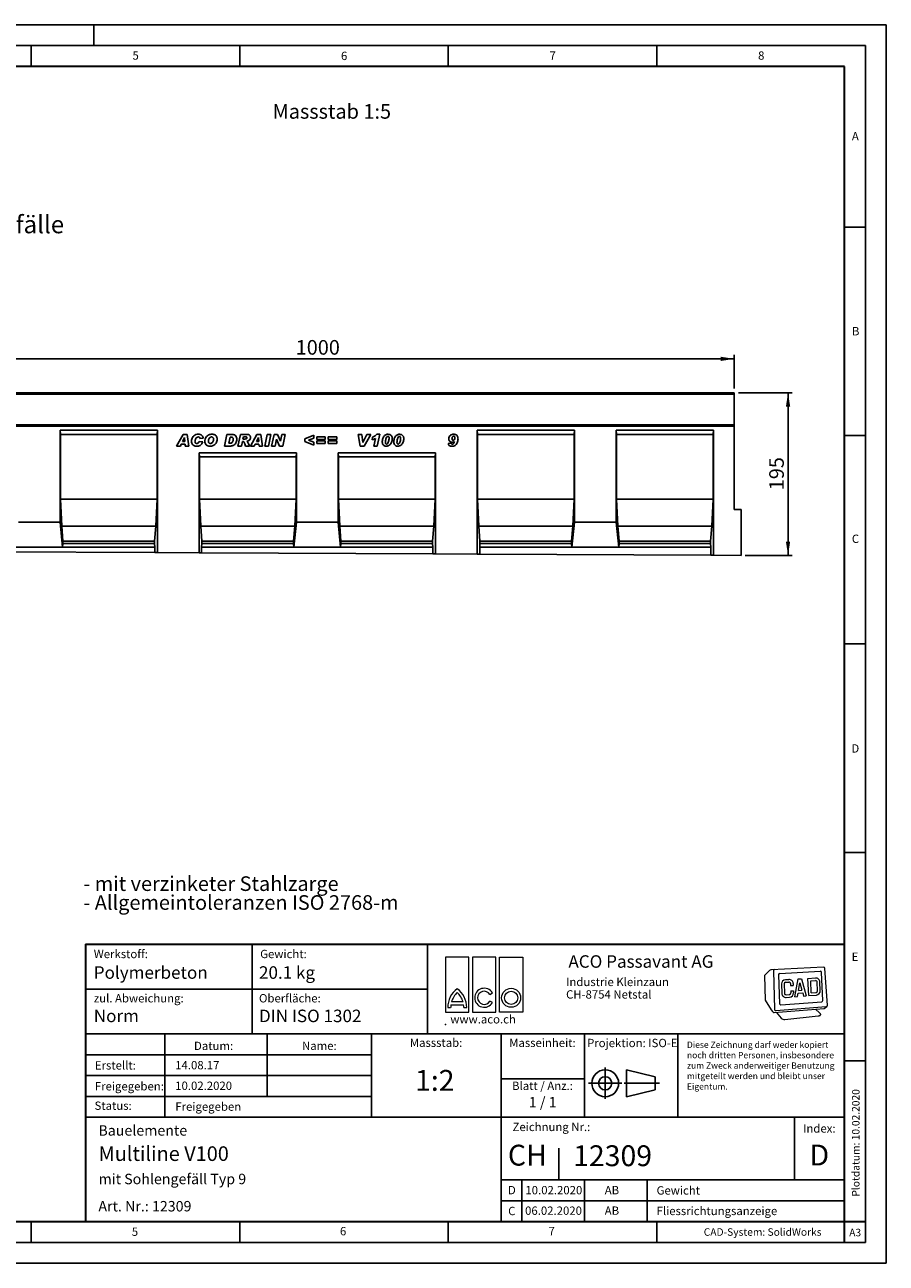
# Model space of a CAD drawing. Units: millimetres. Extents: x 0 to 1506, y 0 to 1228.
# Drawn here: x 213 to 420, y 0 to 297 of the extents above; entities that cross this region are included whole.
import ezdxf

# ---------------------------------------------------------------- set-up
doc = ezdxf.new("R2010")
doc.units = ezdxf.units.MM
doc.header["$PDSIZE"] = -1
doc.linetypes.add('CENTERX2', pattern=[20.32, 12.7, -2.54, 2.54, -2.54])
doc.layers.add('LINIEN-DICK', color=7, linetype='Continuous', lineweight=35)
doc.layers.add('LINIEN-NORMAL', color=7, linetype='Continuous', lineweight=25)
for name, color, linetype in [('LINIEN-DÜNN', 7, 'Continuous'), ('SLD-0', 179, 'Continuous'), ('TEXT', 7, 'Continuous'), ('TEXT-DEUTSCH', 7, 'Continuous'), ('VORLAGE_TEXT', 7, 'Continuous')]:
    doc.layers.add(name, color=color, linetype=linetype)
doc.styles.add('SLDTEXTSTYLE0', font='TXT', dxfattribs={"width": 0.605})
doc.styles.add('SLDTEXTSTYLE2', font='TXT', dxfattribs={"width": 0.75})
doc.styles.add('SLDTEXTSTYLE3', font='TXT', dxfattribs={"width": 0.563})
doc.dimstyles.new('SLDDIMSTYLE0', dxfattribs={"dimtxt": 3.5, "dimasz": 3.302, "dimexe": 0, "dimexo": 0.0625, "dimgap": 0.875, "dimtad": 1, "dimlfac": 5, "dimrnd": 1e-09, "dimzin": 12, "dimdsep": 46, "dimtxsty": 'SLDTEXTSTYLE2', "dimsah": 1, "dimcen": 0.09, "dimadec": 0, "dimazin": 3, "dimtfac": 1, "dimtofl": 0, "dimtmove": 0, "dimatfit": 3, "dimfxl": 1, "dimfrac": 2, "dimtolj": 1, "dimtzin": 12, "dimarcsym": 0})
doc.dimstyles.new('SLDDIMSTYLE1', dxfattribs={"dimtxt": 3.5, "dimasz": 3.302, "dimexe": 0, "dimexo": 0.0625, "dimgap": 0.875, "dimtad": 1, "dimdec": 0, "dimlfac": 5, "dimrnd": 1e-09, "dimzin": 12, "dimdsep": 46, "dimtxsty": 'SLDTEXTSTYLE2', "dimsah": 1, "dimcen": 0.09, "dimadec": 0, "dimazin": 3, "dimtfac": 1, "dimtdec": 0, "dimtofl": 0, "dimtmove": 0, "dimatfit": 3, "dimfxl": 1, "dimfrac": 2, "dimtolj": 1, "dimtzin": 12, "dimarcsym": 0})

# ---------------------------------------------------------------- blocks, each defined once
blk = doc.blocks.new('SW_NOTE_0')
at = {"color": 0, "linetype": 'Continuous', "lineweight": 0, "insert": (7.09, 2.58), "char_height": 2, "attachment_point": 2, "style": 'SLDTEXTSTYLE0'}
blk.add_mtext('www.aco.ch', dxfattribs=at)
blk = doc.blocks.new('SW_NOTE_0_1')
at = {"color": 0, "linetype": 'Continuous', "lineweight": 0, "insert": (17.95, 3.87), "char_height": 3, "attachment_point": 2, "style": 'SLDTEXTSTYLE0'}
blk.add_mtext('ACO Passavant AG', dxfattribs=at)
blk = doc.blocks.new('SW_NOTE_0_2')
at = {"color": 0, "linetype": 'Continuous', "lineweight": 0, "char_height": 2, "attachment_point": 1, "style": 'SLDTEXTSTYLE0'}
for s, insert in [('Industrie Kleinzaun', (0, 2.58)), ('CH-8754 Netstal', (0, -0.42))]:
    blk.add_mtext(s, dxfattribs=dict(at, insert=insert))
blk = doc.blocks.new('ACO-Logo')
at = {"color": 179, "linetype": 'Continuous', "lineweight": 18}
for p, q in [((0, 16.17), (0, 2.94)), ((5.59, 16.17), (0, 16.17)), ((5.59, 2.94), (5.59, 16.17)), ((6.46, 16.17), (6.46, 2.94)), ((12.05, 16.17), (6.46, 16.17)), ((12.05, 2.94), (12.05, 16.17)), ((12.93, 2.94), (12.93, 16.17)), ((12.93, 16.17), (18.52, 16.17)), ((18.52, 16.17), (18.52, 2.94)), ((77.51, 12.77), (76.49, 11.76)), ((90.64, 13.74), (78.15, 13.15)), ((78.63, 12.88), (78.84, 3.65)), ((79.85, 11.93), (80.09, 4.98)), ((80.13, 12.24), (89.85, 12.76)), ((90.46, 5.79), (90.16, 12.47)), ((91.53, 4.63), (90.96, 13.46)), ((76.49, 11.76), (76.65, 5.87)), ((80.53, 9.73), (80.61, 7.48)), ((81.17, 9.75), (81.24, 7.5)), ((81.47, 10.76), (82.27, 10.81)), ((81.51, 10.13), (82.31, 10.17)), ((82.69, 9.82), (82.71, 9.37)), ((82.71, 9.35), (83.34, 9.39)), ((83.33, 9.84), (83.34, 9.39)), ((83.7, 6.67), (84.51, 10.93)), ((84.51, 10.93), (85.35, 10.97)), ((84.64, 8.19), (84.97, 9.97)), ((84.97, 9.97), (85.45, 8.24)), ((85.35, 10.97), (86.49, 6.88)), ((86.88, 11.07), (88.67, 11.16)), ((87.08, 6.93), (86.88, 11.07)), ((87.55, 10.46), (88.71, 10.53)), ((87.68, 7.61), (87.55, 10.46)), ((89.19, 8.08), (89.09, 10.18)), ((89.82, 8.11), (89.73, 10.21)), ((10.61, 7.22), (11.22, 7.57)), ((81.63, 7.15), (82.43, 7.21)), ((81.68, 6.51), (82.48, 6.58)), ((82.75, 8.08), (83.39, 8.12)), ((82.75, 8.08), (82.77, 7.58)), ((83.39, 8.12), (83.4, 7.61)), ((83.7, 6.67), (84.36, 6.72)), ((84.36, 6.72), (84.51, 7.54)), ((84.51, 7.54), (85.63, 7.61)), ((84.64, 8.19), (85.45, 8.24)), ((85.63, 7.61), (85.85, 6.83)), ((85.85, 6.83), (86.49, 6.88)), ((87.08, 6.93), (88.91, 7.07)), ((87.68, 7.61), (88.85, 7.7)), ((0.51, 4.09), (1.21, 4.09)), ((1.26, 4.73), (4.33, 4.73)), ((4.18, 5.43), (1.41, 5.43)), ((4.37, 4.09), (5.08, 4.09)), ((11.23, 5.26), (10.63, 5.62)), ((76.65, 5.87), (78.03, 3.52)), ((78.03, 3.52), (78.36, 3.14)), ((78.36, 3.14), (78.47, 3.02)), ((78.8, 2.89), (90.8, 3.85)), ((79.16, 3.36), (91.26, 4.31)), ((80.41, 4.7), (90.18, 5.48)), ((88.68, 3.68), (89.67, 2.79)), ((90.8, 3.85), (91.4, 4.35)), ((0, 2.94), (5.59, 2.94)), ((6.46, 2.94), (12.05, 2.94)), ((18.52, 2.94), (12.93, 2.94)), ((79.26, 2.93), (80.49, 1.53)), ((81.34, 1.2), (89.33, 2.05)), ((89.67, 2.79), (89.75, 2.72)), ((89.75, 2.72), (89.8, 2.67)), ((89.8, 2.67), (89.84, 2.6)), ((89.84, 2.6), (89.87, 2.52)), ((89.87, 2.52), (89.87, 2.31))]:
    blk.add_line(p, q, dxfattribs=at)
for radius in [2.28, 1.58]:
    blk.add_circle((15.72, 6.41), radius, dxfattribs=at)
for centre, radius, start, end in [((78.19, 12.35), 0.8, 92.6996, 148.2554), ((78.93, 12.89), 0.3, 92.6996, 181.273), ((80.15, 11.94), 0.3, 93.0418, 181.9349), ((89.86, 12.46), 0.3, 2.5148, 93.0418), ((90.66, 13.44), 0.3, 3.7249, 92.6996), ((81.53, 9.76), 1, 93.1134, 181.9415), ((81.53, 9.76), 0.363, 93.1134, 181.9415), ((82.33, 9.81), 1, 1.9415, 93.1134), ((82.33, 9.81), 0.363, 1.9415, 93.1134), ((88.73, 10.16), 1, 2.6542, 93.1134), ((88.73, 10.16), 0.363, 2.6542, 93.1134), ((6.13, 4.07), 5.62, 126.4236, 179.7474), ((6.13, 4.07), 4.91, 132.7321, 163.9341), ((-0.54, 4.07), 5.62, 0.2526, 53.5764), ((-0.54, 4.07), 4.91, 16.0659, 47.2679), ((9.26, 6.41), 2.28, 30.7309, 330), ((9.26, 6.41), 1.58, 31.0558, 330), ((81.61, 7.51), 1, 181.9415, 274.3987), ((81.61, 7.51), 0.363, 181.9415, 274.3987), ((82.4, 7.57), 0.363, 274.3987, 1.9415), ((82.4, 7.57), 1, 274.3987, 1.9415), ((88.83, 8.07), 0.363, 274.3987, 2.6542), ((88.83, 8.07), 1, 274.3987, 2.6542), ((6.13, 4.07), 4.91, 172.3058, 179.7113), ((-0.54, 4.07), 4.91, 0.2887, 7.6942), ((78.77, 3.29), 0.4, 221.0091, 274.5606), ((79.14, 3.65), 0.3, 181.273, 274.4996), ((80.39, 4.99), 0.3, 181.9349, 274.6063), ((90.16, 5.78), 0.3, 274.6063, 2.5148), ((91.23, 4.61), 0.3, 274.4996, 3.7249), ((81.24, 2.19), 1, 221.4087, 276.0561), ((89.05, 4.1), 2.08, 277.7635, 279.1918), ((89.32, 2.43), 0.379, 279.1918, 281.4992), ((89.13, 3.35), 1.32, 281.4992, 285.2551), ((88.05, 7.32), 5.43, 285.2551, 287.1087), ((89.48, 2.66), 0.555, 287.1087, 303.6901), ((89.69, 2.35), 0.188, 303.6901, 332.3803), ((89.77, 2.31), 0.0984, 332.3803, 4.9765)]:
    blk.add_arc(centre, radius, start, end, dxfattribs=at)
at = {"color": 7, "linetype": 'Continuous', "lineweight": 0}
for name, p in [('SW_NOTE_0_1', (28.89, 12.75)), ('SW_NOTE_0_2', (28.89, 8.64)), ('SW_NOTE_0', (1.9, -0.32))]:
    blk.add_blockref(name, p, dxfattribs=at)
blk = doc.blocks.new('SW_NOTE_0_3')
at = {"layer": 'SLD-0', "color": 0, "char_height": 3.5, "attachment_point": 1, "style": 'SLDTEXTSTYLE2'}
for s, insert in [('- mit verzinketer Stahlzarge', (0, 4.51)), ('- Allgemeintoleranzen ISO 2768-m', (0, -0.01))]:
    blk.add_mtext(s, dxfattribs=dict(at, insert=insert))
blk = doc.blocks.new('SW_NOTE_0_4')
at = {"color": 0, "linetype": 'Continuous', "lineweight": 0, "char_height": 1.5, "attachment_point": 1, "style": 'SLDTEXTSTYLE0'}
for s, insert in [('Diese Zeichnung darf weder kopiert', (0, 1.93)), ('zum Zweck anderweitiger Benutzung', (0, -3.07)), ('noch dritten Personen, insbesondere', (0, -0.57)), ('mitgeteilt werden und bleibt unser', (0, -5.57)), ('Eigentum.', (0, -8.07))]:
    blk.add_mtext(s, dxfattribs=dict(at, insert=insert))
blk = doc.blocks.new('_D_1')
at = {"layer": 'SLD-0'}
for p, q in [((384.58, 208.75), (397.46, 208.75)), ((396.46, 169.75), (396.46, 208.75)), ((386.18, 169.75), (397.46, 169.75))]:
    blk.add_line(p, q, dxfattribs=at)
for points in [[(396.46, 208.75), (395.95, 205.45), (396.97, 205.45)], [(396.46, 169.75), (396.97, 173.05), (395.95, 173.05)]]:
    blk.add_solid(points, dxfattribs=at)
at = {"layer": 'SLD-0', "insert": (391.95, 185.37), "char_height": 3.5, "attachment_point": 1, "rotation": 90, "style": 'SLDTEXTSTYLE2'}
blk.add_mtext('195', dxfattribs=at)
blk = doc.blocks.new('_D_2')
at = {"layer": 'SLD-0'}
for p, q in [((183.58, 209.75), (183.58, 217.88)), ((183.58, 216.88), (383.58, 216.88)), ((383.58, 209.75), (383.58, 217.88))]:
    blk.add_line(p, q, dxfattribs=at)
for points in [[(183.58, 216.88), (186.88, 216.37), (186.88, 217.39)], [(383.58, 216.88), (380.28, 217.39), (380.28, 216.37)]]:
    blk.add_solid(points, dxfattribs=at)
at = {"layer": 'SLD-0', "insert": (278.41, 221.39), "char_height": 3.5, "attachment_point": 1, "style": 'SLDTEXTSTYLE2'}
blk.add_mtext('1000', dxfattribs=at)

msp = doc.modelspace()

# ---------------------------------------------------------------- linework, layer by layer
at = {"color": 7, "linetype": 'Continuous', "lineweight": 25}
for p, q in [((383.5817, 208.7515), (183.5817, 208.7515)), ((383.5817, 208.7515), (383.5817, 208.3367)), ((383.5817, 208.3367), (383.5817, 201.1465)), ((185.5817, 200.7517), (383.5817, 200.7517)), ((245.2497, 199.7517), (221.9157, 199.7517)), ((221.9157, 177.7417), (221.9157, 199.7517)), ((221.9157, 199.7517), (222.0032, 198.7517)), ((245.2497, 199.7517), (245.1623, 198.7517)), ((245.2497, 170.4439), (245.2497, 199.7517)), ((321.9137, 199.7517), (345.2477, 199.7517)), ((321.9137, 170.0612), (321.9137, 199.7517)), ((321.9137, 199.7517), (322.0012, 198.7517)), ((345.2477, 199.7517), (345.1603, 198.7517)), ((345.2477, 177.7417), (345.2477, 199.7517)), ((355.2477, 199.7517), (378.5817, 199.7517)), ((355.2477, 177.7417), (355.2477, 199.7517)), ((355.2477, 199.7517), (355.3352, 198.7517)), ((378.5817, 199.7517), (378.4943, 198.7517)), ((378.5817, 169.7783), (378.5817, 199.7517)), ((383.5817, 201.1465), (383.5817, 200.7517)), ((383.5817, 200.7517), (383.5817, 180.7417)), ((222.0032, 198.7517), (222.0032, 183.2417)), ((245.1623, 198.7517), (222.0032, 198.7517)), ((245.1623, 198.7517), (245.1623, 183.2417)), ((249.8217, 195.9737), (251.4019, 198.7737)), ((250.9842, 196.4464), (250.7581, 195.9737)), ((251.8791, 196.4464), (250.9842, 196.4464)), ((251.7416, 198.047), (251.2621, 197.0283)), ((251.2621, 197.0283), (251.832, 197.0283)), ((251.4019, 198.7737), (252.357, 198.7737)), ((251.749, 198.047), (251.7416, 198.047)), ((251.832, 197.0283), (251.749, 198.047)), ((251.9172, 195.9737), (251.8791, 196.4464)), ((252.357, 198.7737), (252.7672, 195.9737)), ((255.2836, 197.101), (256.1199, 196.9737)), ((256.2654, 197.8453), (255.4654, 197.7555)), ((255.4654, 197.7555), (255.4654, 197.7703)), ((261.3417, 195.9737), (261.9304, 198.7737)), ((261.9304, 198.7737), (263.0963, 198.7737)), ((262.669, 198.1192), (262.3554, 196.6283)), ((262.3554, 196.6283), (262.7247, 196.6283)), ((262.9616, 198.1192), (262.669, 198.1192)), ((264.549, 195.9737), (265.145, 198.7737)), ((265.145, 198.7737), (266.7609, 198.7737)), ((265.6615, 197.101), (265.4217, 195.9737)), ((265.7138, 197.101), (265.6615, 197.101)), ((265.8939, 198.1919), (265.778, 197.6464)), ((265.778, 197.6464), (265.945, 197.6464)), ((266.3439, 198.1919), (265.8939, 198.1919)), ((267.5381, 195.9737), (269.1182, 198.7737)), ((268.7006, 196.4464), (268.4745, 195.9737)), ((269.5955, 196.4464), (268.7006, 196.4464)), ((269.458, 198.047), (268.9784, 197.0283)), ((268.9784, 197.0283), (269.5483, 197.0283)), ((269.1182, 198.7737), (270.0733, 198.7737)), ((269.4654, 198.047), (269.458, 198.047)), ((269.5483, 197.0283), (269.4654, 198.047)), ((269.6336, 195.9737), (269.5955, 196.4464)), ((270.0733, 198.7737), (270.4836, 195.9737)), ((270.9999, 195.9737), (271.6022, 198.7737)), ((271.6022, 198.7737), (272.4829, 198.7737)), ((272.4829, 198.7737), (271.8806, 195.9737)), ((272.6436, 195.9737), (273.2475, 198.7737)), ((273.2475, 198.7737), (274.0646, 198.7737)), ((273.8112, 197.5964), (273.4612, 195.9737)), ((273.8186, 197.5964), (273.8112, 197.5964)), ((274.4958, 195.9737), (273.8186, 197.5964)), ((274.0646, 198.7737), (274.7453, 197.1425)), ((274.7453, 197.1425), (274.7527, 197.1425)), ((274.7527, 197.1425), (275.1055, 198.7737)), ((275.1055, 198.7737), (275.9231, 198.7737)), ((275.9231, 198.7737), (275.3174, 195.9737)), ((280.6363, 197.6828), (282.7817, 198.5555)), ((280.6363, 197.0692), (280.6363, 197.6828)), ((282.7817, 196.1919), (280.6363, 197.0692)), ((282.7817, 197.8754), (281.4914, 197.3737)), ((281.4914, 197.3737), (282.7817, 196.8697)), ((282.7817, 198.5555), (282.7817, 197.8754)), ((282.7817, 196.8697), (282.7817, 196.1919)), ((283.4436, 198.1555), (285.5163, 198.1555)), ((283.4436, 197.5374), (283.4436, 198.1555)), ((285.5163, 197.5374), (283.4436, 197.5374)), ((283.4436, 197.2101), (285.5163, 197.2101)), ((283.4436, 196.5919), (283.4436, 197.2101)), ((285.5163, 196.5919), (283.4436, 196.5919)), ((285.5163, 198.1555), (285.5163, 197.5374)), ((285.5163, 197.2101), (285.5163, 196.5919)), ((286.1781, 198.1555), (288.2508, 198.1555)), ((286.1781, 197.5374), (286.1781, 198.1555)), ((288.2508, 197.5374), (286.1781, 197.5374)), ((286.1781, 197.2101), (288.2508, 197.2101)), ((286.1781, 196.5919), (286.1781, 197.2101)), ((288.2508, 196.5919), (286.1781, 196.5919)), ((288.2508, 198.1555), (288.2508, 197.5374)), ((288.2508, 197.2101), (288.2508, 196.5919)), ((293.3708, 198.7737), (294.2339, 198.7737)), ((293.8629, 195.9737), (293.3708, 198.7737)), ((294.2339, 198.7737), (294.4725, 196.7828)), ((294.4725, 196.7828), (294.4799, 196.7828)), ((294.4799, 196.7828), (295.4822, 198.7737)), ((296.4254, 198.7737), (294.8527, 195.9737)), ((295.4822, 198.7737), (296.4254, 198.7737)), ((296.7236, 197.4646), (296.8645, 198.1192)), ((297.1599, 195.9737), (297.5611, 197.7987)), ((297.8946, 198.8101), (298.5684, 198.8101)), ((298.5684, 198.8101), (297.9452, 195.9737)), ((299.9308, 196.8743), (299.9308, 196.8624)), ((302.7017, 196.8743), (302.7017, 196.8624)), ((314.9781, 196.5959), (315.7417, 196.6646)), ((316.4611, 197.0925), (316.452, 197.1004)), ((322.0012, 198.7517), (322.0012, 183.2417)), ((322.0012, 198.7517), (345.1603, 198.7517)), ((345.1603, 198.7517), (345.1603, 183.2417)), ((355.3352, 198.7517), (355.3352, 183.2417)), ((355.3352, 198.7517), (378.4943, 198.7517)), ((378.4943, 198.7517), (378.4943, 183.2417)), ((250.7581, 195.9737), (249.8217, 195.9737)), ((252.7672, 195.9737), (251.9172, 195.9737)), ((278.5837, 194.3737), (255.2497, 194.3737)), ((255.2497, 170.394), (255.2497, 194.3737)), ((255.2497, 194.3737), (255.3372, 193.3737)), ((255.3372, 193.3737), (255.3372, 183.2417)), ((278.4963, 193.3737), (255.3372, 193.3737)), ((262.8338, 195.9737), (261.3417, 195.9737)), ((265.4217, 195.9737), (264.549, 195.9737)), ((267.349, 195.9737), (266.3967, 195.9737)), ((268.4745, 195.9737), (267.5381, 195.9737)), ((270.4836, 195.9737), (269.6336, 195.9737)), ((271.8806, 195.9737), (270.9999, 195.9737)), ((273.4612, 195.9737), (272.6436, 195.9737)), ((275.3174, 195.9737), (274.4958, 195.9737)), ((278.5837, 194.3737), (278.4963, 193.3737)), ((278.4963, 193.3737), (278.4963, 183.2417)), ((278.5837, 177.7417), (278.5837, 194.3737)), ((288.5797, 194.3737), (311.9137, 194.3737)), ((288.5797, 177.7417), (288.5797, 194.3737)), ((288.5797, 194.3737), (288.6672, 193.3737)), ((288.6672, 193.3737), (288.6672, 183.2417)), ((288.6672, 193.3737), (311.8263, 193.3737)), ((294.8527, 195.9737), (293.8629, 195.9737)), ((297.9452, 195.9737), (297.1599, 195.9737)), ((311.9137, 194.3737), (311.8263, 193.3737)), ((311.8263, 193.3737), (311.8263, 183.2417)), ((311.9137, 170.1111), (311.9137, 194.3737)), ((222.0032, 183.2417), (222.3182, 176.7417)), ((245.1623, 183.2417), (222.0032, 183.2417)), ((245.1623, 183.2417), (244.8473, 176.7417)), ((255.3372, 183.2417), (255.6522, 176.7417)), ((278.4963, 183.2417), (255.3372, 183.2417)), ((278.4963, 183.2417), (278.1813, 176.7417)), ((288.6672, 183.2417), (288.9822, 176.7417)), ((288.6672, 183.2417), (311.8263, 183.2417)), ((311.8263, 183.2417), (311.5113, 176.7417)), ((322.0012, 183.2417), (322.3162, 176.7417)), ((322.0012, 183.2417), (345.1603, 183.2417)), ((345.1603, 183.2417), (344.8453, 176.7417)), ((355.3352, 183.2417), (355.6502, 176.7417)), ((355.3352, 183.2417), (378.4943, 183.2417)), ((378.4943, 183.2417), (378.1793, 176.7417)), ((385.1817, 180.7417), (383.5817, 180.7417)), ((385.1817, 180.7417), (385.1817, 169.7454)), ((221.9157, 177.7417), (211.9157, 177.7417)), ((222.5282, 171.7417), (221.9157, 177.7417)), ((222.3182, 176.7417), (222.5982, 173.1417)), ((244.8473, 176.7417), (222.3182, 176.7417)), ((244.8473, 176.7417), (244.5673, 173.1417)), ((255.6522, 176.7417), (255.9322, 173.1417)), ((278.1813, 176.7417), (255.6522, 176.7417)), ((278.1813, 176.7417), (277.9013, 173.1417)), ((277.9713, 171.7417), (278.5837, 177.7417)), ((288.5797, 177.7417), (278.5837, 177.7417)), ((288.5797, 177.7417), (289.1922, 171.7417)), ((288.9822, 176.7417), (289.2622, 173.1417)), ((288.9822, 176.7417), (311.5113, 176.7417)), ((311.5113, 176.7417), (311.2313, 173.1417)), ((322.3162, 176.7417), (322.5962, 173.1417)), ((322.3162, 176.7417), (344.8453, 176.7417)), ((344.8453, 176.7417), (344.5653, 173.1417)), ((345.2477, 177.7417), (344.6353, 171.7417)), ((355.2477, 177.7417), (345.2477, 177.7417)), ((355.2477, 177.7417), (355.8602, 171.7417)), ((355.6502, 176.7417), (355.9302, 173.1417)), ((355.6502, 176.7417), (378.1793, 176.7417)), ((378.1793, 176.7417), (377.8993, 173.1417)), ((222.5982, 172.6077), (222.5282, 171.7417)), ((222.5982, 173.1417), (222.5982, 172.6077)), ((244.5673, 173.1417), (222.5982, 173.1417)), ((244.5673, 172.6077), (222.5982, 172.6077)), ((244.5673, 173.1417), (244.5673, 172.6077)), ((244.5673, 172.6077), (244.6373, 171.7417)), ((255.9322, 172.6077), (255.8622, 171.7417)), ((255.9322, 173.1417), (255.9322, 172.6077)), ((277.9013, 173.1417), (255.9322, 173.1417)), ((277.9013, 172.6077), (255.9322, 172.6077)), ((277.9013, 173.1417), (277.9013, 172.6077)), ((277.9013, 172.6077), (277.9713, 171.7417)), ((289.2622, 172.6077), (289.1922, 171.7417)), ((289.2622, 173.1417), (289.2622, 172.6077)), ((289.2622, 173.1417), (311.2313, 173.1417)), ((289.2622, 172.6077), (311.2313, 172.6077)), ((311.2313, 173.1417), (311.2313, 172.6077)), ((311.2313, 172.6077), (311.3013, 171.7417)), ((322.5962, 172.6077), (322.5262, 171.7417)), ((322.5962, 173.1417), (322.5962, 172.6077)), ((322.5962, 173.1417), (344.5653, 173.1417)), ((322.5962, 172.6077), (344.5653, 172.6077)), ((344.5653, 173.1417), (344.5653, 172.6077)), ((344.5653, 172.6077), (344.6353, 171.7417)), ((355.9302, 172.6077), (355.8602, 171.7417)), ((355.9302, 173.1417), (355.9302, 172.6077)), ((355.9302, 173.1417), (377.8993, 173.1417)), ((355.9302, 172.6077), (377.8993, 172.6077)), ((377.8993, 173.1417), (377.8993, 172.6077)), ((377.8993, 172.6077), (377.9693, 171.7417)), ((244.6373, 170.4469), (189.1942, 170.7237)), ((222.5282, 171.7417), (211.3033, 171.7417)), ((244.6373, 171.7417), (222.5282, 171.7417)), ((244.6373, 171.7417), (244.6373, 170.4469)), ((244.6373, 170.4469), (245.2497, 170.4439)), ((255.2497, 170.394), (245.2497, 170.4439)), ((255.8622, 170.3909), (255.2497, 170.394)), ((255.8622, 171.7417), (255.8622, 170.3909)), ((277.9713, 171.7417), (255.8622, 171.7417)), ((255.8622, 170.3909), (311.3013, 170.1142)), ((289.1922, 171.7417), (277.9713, 171.7417)), ((289.1922, 171.7417), (311.3013, 171.7417)), ((311.3013, 171.7417), (311.3013, 170.1142)), ((311.3013, 170.1142), (311.9137, 170.1111)), ((321.9137, 170.0612), (311.9137, 170.1111)), ((322.5262, 170.0581), (321.9137, 170.0612)), ((322.5262, 171.7417), (322.5262, 170.0581)), ((322.5262, 171.7417), (344.6353, 171.7417)), ((322.5262, 170.0581), (377.9693, 169.7814)), ((355.8602, 171.7417), (344.6353, 171.7417)), ((355.8602, 171.7417), (377.9693, 171.7417)), ((377.9693, 171.7417), (377.9693, 169.7814)), ((377.9693, 169.7814), (378.5817, 169.7783)), ((385.1817, 169.7454), (378.5817, 169.7783))]:
    msp.add_line(p, q, dxfattribs=at)
at = {"color": 8, "linetype": 'Continuous', "lineweight": 18}
for p, q in [((383.5817, 208.3367), (183.5817, 208.3367)), ((183.5817, 201.1465), (383.5817, 201.1465))]:
    msp.add_line(p, q, dxfattribs=at)
at = {"color": 7, "linetype": 'Continuous', "lineweight": 25}
for points, knots in [([(253.429, 197.1101), (253.4434, 197.274), (253.4723, 197.6021), (253.6644, 198.0636), (253.9907, 198.4764), (254.4818, 198.7669), (254.87, 198.7957), (255.0642, 198.8101)], [0, 0, 0, 0, 0.1868698, 0.37390302, 0.5605535, 0.78003681, 1, 1, 1, 1]), ([(254.6813, 195.9374), (254.5601, 195.9426), (254.318, 195.9531), (253.9681, 196.0709), (253.6628, 196.3142), (253.4591, 196.6812), (253.439, 196.967), (253.429, 197.1101)], [0, 0, 0, 0, 0.18719676, 0.37401903, 0.56047591, 0.77990756, 1, 1, 1, 1]), ([(255.062, 198.1555), (254.9699, 198.1413), (254.7854, 198.1129), (254.5599, 197.9342), (254.4015, 197.6854), (254.292, 197.3909), (254.2743, 197.173), (254.2654, 197.0641)], [0, 0, 0, 0, 0.18594393, 0.37235979, 0.5591404, 0.77963045, 1, 1, 1, 1]), ([(254.2654, 197.0641), (254.2714, 196.9958), (254.2834, 196.8595), (254.3893, 196.6921), (254.5461, 196.6018), (254.6536, 196.5952), (254.7074, 196.5919)], [0, 0, 0, 0, 0.28037962, 0.55976822, 0.77947001, 1, 1, 1, 1]), ([(256.1199, 196.9737), (256.0519, 196.8078), (255.9159, 196.4758), (255.5354, 196.1318), (255.103, 195.9591), (254.8219, 195.9446), (254.6813, 195.9374)], [0, 0, 0, 0, 0.27965769, 0.5593874, 0.77948161, 1, 1, 1, 1]), ([(254.7074, 196.5919), (254.7849, 196.6005), (254.94, 196.6177), (255.1532, 196.8105), (255.2341, 196.9907), (255.2836, 197.101)], [0, 0, 0, 0, 0.27937674, 0.55890035, 1, 1, 1, 1]), ([(255.4654, 197.7703), (255.4611, 197.8298), (255.4526, 197.9485), (255.3359, 198.075), (255.2002, 198.1433), (255.108, 198.1515), (255.062, 198.1555)], [0, 0, 0, 0, 0.2799764, 0.55836391, 0.77927808, 1, 1, 1, 1]), ([(255.0642, 198.8101), (255.2245, 198.8007), (255.5441, 198.7818), (255.9426, 198.5536), (256.1936, 198.2165), (256.2414, 197.9691), (256.2654, 197.8453)], [0, 0, 0, 0, 0.28056519, 0.55970148, 0.77972754, 1, 1, 1, 1]), ([(256.6363, 197.0839), (256.6495, 197.2532), (256.6758, 197.5916), (256.8866, 198.0618), (257.1878, 198.4305), (257.5533, 198.674), (257.9386, 198.7947), (258.2044, 198.805), (258.3374, 198.8101)], [0, 0, 0, 0, 0.18666804, 0.37331921, 0.55978639, 0.70654353, 0.85307625, 1, 1, 1, 1]), ([(257.9136, 195.9374), (257.7923, 195.9426), (257.5499, 195.9531), (257.1987, 196.0639), (256.8811, 196.291), (256.6659, 196.6544), (256.6462, 196.9406), (256.6363, 197.0839)], [0, 0, 0, 0, 0.18720594, 0.37415514, 0.56075387, 0.7799646, 1, 1, 1, 1]), ([(258.2459, 198.1555), (258.1846, 198.151), (258.0619, 198.142), (257.8396, 198.0285), (257.6421, 197.7835), (257.5143, 197.4363), (257.4865, 197.1931), (257.4727, 197.0714)], [0, 0, 0, 0, 0.12512237, 0.25016201, 0.4992453, 0.74961522, 1, 1, 1, 1]), ([(257.4727, 197.0714), (257.4798, 196.999), (257.4941, 196.8544), (257.6233, 196.6882), (257.792, 196.6024), (257.9056, 196.5954), (257.9624, 196.5919)], [0, 0, 0, 0, 0.27990179, 0.5591403, 0.77921712, 1, 1, 1, 1]), ([(259.5817, 197.6334), (259.5681, 197.4681), (259.5408, 197.1376), (259.3321, 196.678), (258.9902, 196.2766), (258.5013, 195.9772), (258.1095, 195.9506), (257.9136, 195.9374)], [0, 0, 0, 0, 0.18692238, 0.37370942, 0.56029939, 0.78006589, 1, 1, 1, 1]), ([(257.9624, 196.5919), (258.0519, 196.6017), (258.231, 196.6212), (258.4421, 196.8007), (258.5988, 197.0357), (258.6965, 197.3204), (258.7291, 197.5268), (258.7454, 197.63)], [0, 0, 0, 0, 0.18601364, 0.37220982, 0.55920213, 0.77968818, 1, 1, 1, 1]), ([(258.7454, 197.63), (258.7408, 197.7073), (258.7318, 197.8613), (258.6038, 198.0449), (258.4271, 198.1424), (258.3064, 198.1512), (258.2459, 198.1555)], [0, 0, 0, 0, 0.28058833, 0.55906392, 0.77927143, 1, 1, 1, 1]), ([(258.3374, 198.8101), (258.4583, 198.805), (258.6997, 198.795), (259.0515, 198.6813), (259.3479, 198.4271), (259.5488, 198.0615), (259.5708, 197.7762), (259.5817, 197.6334)], [0, 0, 0, 0, 0.18717928, 0.37397197, 0.560231, 0.77994247, 1, 1, 1, 1]), ([(262.7247, 196.6283), (262.7837, 196.6321), (262.9016, 196.6398), (263.1196, 196.7422), (263.2948, 196.9914), (263.4221, 197.3215), (263.4413, 197.5571), (263.4508, 197.6749)], [0, 0, 0, 0, 0.12528704, 0.25038359, 0.49886669, 0.74953125, 1, 1, 1, 1]), ([(264.2872, 197.601), (264.2776, 197.4487), (264.2583, 197.1441), (264.0854, 196.7169), (263.8498, 196.3608), (263.5351, 196.1184), (263.1906, 196.0044), (262.9527, 195.9839), (262.8338, 195.9737)], [0, 0, 0, 0, 0.18675503, 0.37346043, 0.5601024, 0.70644722, 0.85327825, 1, 1, 1, 1]), ([(263.4508, 197.6749), (263.4458, 197.7462), (263.4359, 197.8882), (263.308, 198.0589), (263.1284, 198.1124), (263.0173, 198.1169), (262.9616, 198.1192)], [0, 0, 0, 0, 0.28055161, 0.55823599, 0.77864892, 1, 1, 1, 1]), ([(263.0963, 198.7737), (263.2149, 198.7687), (263.4518, 198.7587), (263.7969, 198.6459), (264.0833, 198.389), (264.2615, 198.021), (264.2786, 197.7411), (264.2872, 197.601)], [0, 0, 0, 0, 0.18719305, 0.37388247, 0.56005901, 0.77973985, 1, 1, 1, 1]), ([(266.3967, 195.9737), (266.3159, 196.193), (266.1947, 196.5218), (266.0581, 196.9047), (265.8935, 197.0893), (265.7739, 197.0971), (265.7138, 197.101)], [0, 0, 0, 0, 0.50170689, 0.75231638, 0.87538784, 1, 1, 1, 1]), ([(265.945, 197.6464), (266.1039, 197.6437), (266.3025, 197.6404), (266.5358, 197.693), (266.6384, 197.7569), (266.7107, 197.8557), (266.7241, 197.934), (266.7308, 197.9731)], [0, 0, 0, 0, 0.50101822, 0.62605198, 0.7508575, 0.87566221, 1, 1, 1, 1]), ([(266.7308, 197.9731), (266.7296, 197.9944), (266.7271, 198.0367), (266.699, 198.095), (266.6543, 198.1416), (266.5359, 198.1914), (266.4293, 198.1917), (266.3439, 198.1919)], [0, 0, 0, 0, 0.12520832, 0.25024627, 0.37529817, 0.50025771, 1, 1, 1, 1]), ([(267.5672, 198.0339), (267.5536, 197.9079), (267.5266, 197.6559), (267.31, 197.3593), (267.0224, 197.1999), (266.8281, 197.1605), (266.7308, 197.1408)], [0, 0, 0, 0, 0.279650731, 0.558852443, 0.779117088, 1, 1, 1, 1]), ([(266.7308, 197.1408), (266.8113, 197.0461), (266.9727, 196.8565), (267.1598, 196.4514), (267.2772, 196.1549), (267.349, 195.9737)], [0, 0, 0, 0, 0.27909235, 0.55941276, 1, 1, 1, 1]), ([(266.7609, 198.7737), (266.8777, 198.7682), (267.1101, 198.7571), (267.3925, 198.5719), (267.5436, 198.307), (267.5593, 198.125), (267.5672, 198.0339)], [0, 0, 0, 0, 0.28091918, 0.55908685, 0.77944904, 1, 1, 1, 1]), ([(297.5611, 197.7987), (297.4117, 197.7186), (297.1448, 197.5755), (296.8523, 197.4985), (296.7236, 197.4646)], [0, 0, 0, 0, 0.559736476, 1, 1, 1, 1]), ([(296.8645, 198.1192), (297.0748, 198.2219), (297.4504, 198.4053), (297.7589, 198.6864), (297.8946, 198.8101)], [0, 0, 0, 0, 0.56000432, 1, 1, 1, 1]), ([(299.1672, 197.0743), (299.179, 197.2263), (299.2025, 197.5306), (299.3568, 197.964), (299.5715, 198.3337), (299.855, 198.6071), (300.1781, 198.7807), (300.4178, 198.8003), (300.5377, 198.8101)], [0, 0, 0, 0, 0.18675785, 0.37368819, 0.56033682, 0.70704382, 0.85350852, 1, 1, 1, 1]), ([(300.132, 195.9374), (300.0266, 195.9446), (299.816, 195.9591), (299.5299, 196.1103), (299.3055, 196.364), (299.1832, 196.703), (299.1725, 196.9504), (299.1672, 197.0743)], [0, 0, 0, 0, 0.18677148, 0.37317807, 0.5596186, 0.77949917, 1, 1, 1, 1]), ([(300.5172, 198.301), (300.45, 198.2834), (300.3145, 198.2478), (300.1575, 198.0081), (300.04, 197.69), (299.9608, 197.2841), (299.9408, 197.0109), (299.9308, 196.8743)], [0, 0, 0, 0, 0.12292322, 0.24785892, 0.49823356, 0.74916887, 1, 1, 1, 1]), ([(299.9308, 196.8624), (299.9354, 196.7642), (299.9411, 196.6413), (300.0217, 196.5209), (300.098, 196.4596), (300.1709, 196.4517), (300.2195, 196.4464)], [0, 0, 0, 0, 0.499206405, 0.625101486, 0.750592887, 1, 1, 1, 1]), ([(301.5672, 197.747), (301.5566, 197.5873), (301.5354, 197.2679), (301.3793, 196.8111), (301.1537, 196.4228), (300.8515, 196.1403), (300.5094, 195.9649), (300.2578, 195.9465), (300.132, 195.9374)], [0, 0, 0, 0, 0.1868117, 0.37369564, 0.56030476, 0.70695264, 0.85342558, 1, 1, 1, 1]), ([(300.2195, 196.4464), (300.2546, 196.4508), (300.3248, 196.4594), (300.4418, 196.5433), (300.5808, 196.7486), (300.6944, 197.0829), (300.7751, 197.496), (300.7941, 197.7758), (300.8036, 197.9158)], [0, 0, 0, 0, 0.06223243, 0.12463657, 0.2493869, 0.49928245, 0.74969685, 1, 1, 1, 1]), ([(300.8036, 197.9158), (300.801, 197.9664), (300.7959, 198.0675), (300.7403, 198.2001), (300.638, 198.2908), (300.5575, 198.2976), (300.5172, 198.301)], [0, 0, 0, 0, 0.280855367, 0.560694099, 0.77994427, 1, 1, 1, 1]), ([(300.5377, 198.8101), (300.6929, 198.7918), (301.0035, 198.7552), (301.3638, 198.4801), (301.5465, 198.1143), (301.5603, 197.8696), (301.5672, 197.747)], [0, 0, 0, 0, 0.2796648, 0.55922116, 0.77921382, 1, 1, 1, 1]), ([(301.9381, 197.0743), (301.9499, 197.2263), (301.9734, 197.5306), (302.1277, 197.964), (302.3424, 198.3337), (302.6259, 198.6071), (302.949, 198.7807), (303.1887, 198.8003), (303.3086, 198.8101)], [0, 0, 0, 0, 0.18675785, 0.37368819, 0.56033682, 0.70704382, 0.85350852, 1, 1, 1, 1]), ([(302.9029, 195.9374), (302.7975, 195.9446), (302.5869, 195.9591), (302.3009, 196.1103), (302.0764, 196.364), (301.9541, 196.703), (301.9434, 196.9504), (301.9381, 197.0743)], [0, 0, 0, 0, 0.18677148, 0.37317807, 0.5596186, 0.77949917, 1, 1, 1, 1]), ([(303.2881, 198.301), (303.2209, 198.2834), (303.0854, 198.2478), (302.9284, 198.0081), (302.8109, 197.69), (302.7317, 197.2841), (302.7117, 197.0109), (302.7017, 196.8743)], [0, 0, 0, 0, 0.12292322, 0.24785892, 0.49823356, 0.74916887, 1, 1, 1, 1]), ([(302.7017, 196.8624), (302.7063, 196.7642), (302.712, 196.6413), (302.7926, 196.5209), (302.8689, 196.4596), (302.9419, 196.4517), (302.9904, 196.4464)], [0, 0, 0, 0, 0.49920641, 0.62510149, 0.75059289, 1, 1, 1, 1]), ([(304.3381, 197.747), (304.3275, 197.5873), (304.3063, 197.2679), (304.1502, 196.8111), (303.9246, 196.4228), (303.6224, 196.1403), (303.2803, 195.9649), (303.0287, 195.9465), (302.9029, 195.9374)], [0, 0, 0, 0, 0.1868117, 0.37369564, 0.56030476, 0.70695264, 0.85342558, 1, 1, 1, 1]), ([(302.9904, 196.4464), (303.0255, 196.4508), (303.0957, 196.4594), (303.2127, 196.5433), (303.3518, 196.7486), (303.4653, 197.0829), (303.546, 197.496), (303.565, 197.7758), (303.5745, 197.9158)], [0, 0, 0, 0, 0.06223243, 0.12463657, 0.2493869, 0.49928245, 0.74969685, 1, 1, 1, 1]), ([(303.5745, 197.9158), (303.5719, 197.9664), (303.5668, 198.0675), (303.5112, 198.2001), (303.4089, 198.2908), (303.3284, 198.2976), (303.2881, 198.301)], [0, 0, 0, 0, 0.280855367, 0.560694099, 0.77994427, 1, 1, 1, 1]), ([(303.3086, 198.8101), (303.4639, 198.7918), (303.7744, 198.7552), (304.1347, 198.4801), (304.3174, 198.1143), (304.3312, 197.8696), (304.3381, 197.747)], [0, 0, 0, 0, 0.2796648, 0.55922116, 0.77921382, 1, 1, 1, 1]), ([(315.9184, 195.9374), (315.8003, 195.9438), (315.5646, 195.9568), (315.2554, 196.091), (315.0458, 196.324), (315.0007, 196.5052), (314.9781, 196.5959)], [0, 0, 0, 0, 0.28071372, 0.56033546, 0.77989602, 1, 1, 1, 1]), ([(315.1236, 197.7089), (315.1471, 197.875), (315.1941, 198.2076), (315.5028, 198.5796), (315.8886, 198.7845), (316.1512, 198.8015), (316.2827, 198.8101)], [0, 0, 0, 0, 0.27925409, 0.55917584, 0.77932398, 1, 1, 1, 1]), ([(315.8895, 196.8828), (315.7717, 196.8981), (315.536, 196.9288), (315.2842, 197.1598), (315.1424, 197.4311), (315.1299, 197.6163), (315.1236, 197.7089)], [0, 0, 0, 0, 0.2792002, 0.5588276, 0.77925186, 1, 1, 1, 1]), ([(315.7417, 196.6646), (315.7495, 196.6285), (315.7651, 196.5565), (315.8215, 196.4669), (315.9056, 196.4164), (315.9638, 196.4122), (315.9929, 196.4101)], [0, 0, 0, 0, 0.28064851, 0.56002848, 0.77974783, 1, 1, 1, 1]), ([(316.2861, 198.3374), (316.2498, 198.3323), (316.1771, 198.3221), (316.0579, 198.2347), (315.9426, 198.0897), (315.8944, 197.8731), (315.8896, 197.7285), (315.8872, 197.6561)], [0, 0, 0, 0, 0.12465321, 0.24986766, 0.49887823, 0.74913071, 1, 1, 1, 1]), ([(315.8872, 197.6561), (315.8952, 197.613), (315.9114, 197.5266), (315.9811, 197.4212), (316.082, 197.3623), (316.1513, 197.3578), (316.1861, 197.3555)], [0, 0, 0, 0, 0.2792913, 0.55952106, 0.77947744, 1, 1, 1, 1]), ([(316.452, 197.1004), (316.3574, 197.0313), (316.1883, 196.9079), (315.9808, 196.8905), (315.8895, 196.8828)], [0, 0, 0, 0, 0.55956782, 1, 1, 1, 1]), ([(317.3417, 197.6999), (317.331, 197.5423), (317.3096, 197.2271), (317.1644, 196.7736), (316.9419, 196.389), (316.6362, 196.1164), (316.2908, 195.9605), (316.0426, 195.9451), (315.9184, 195.9374)], [0, 0, 0, 0, 0.18683176, 0.37374536, 0.56024525, 0.70684658, 0.85331002, 1, 1, 1, 1]), ([(315.9929, 196.4101), (316.0298, 196.4144), (316.1038, 196.4229), (316.2264, 196.5127), (316.3607, 196.7376), (316.4209, 196.9504), (316.4611, 197.0925)], [0, 0, 0, 0, 0.12461256, 0.24947204, 0.49907877, 1, 1, 1, 1]), ([(316.1861, 197.3555), (316.2188, 197.3589), (316.2843, 197.3656), (316.3978, 197.4346), (316.5483, 197.6149), (316.5662, 197.8143), (316.5781, 197.947)], [0, 0, 0, 0, 0.12541504, 0.25096884, 0.50140006, 1, 1, 1, 1]), ([(316.2827, 198.8101), (316.3908, 198.8041), (316.607, 198.792), (316.91, 198.6588), (317.1605, 198.4182), (317.3199, 198.0821), (317.3344, 197.8274), (317.3417, 197.6999)], [0, 0, 0, 0, 0.18697544, 0.37354708, 0.56007928, 0.77971874, 1, 1, 1, 1]), ([(316.5781, 197.947), (316.5757, 197.9985), (316.5708, 198.1012), (316.5146, 198.2369), (316.4085, 198.3265), (316.3269, 198.3337), (316.2861, 198.3374)], [0, 0, 0, 0, 0.280974379, 0.560796394, 0.780118798, 1, 1, 1, 1])]:
    msp.add_open_spline(points, degree=3, knots=knots, dxfattribs=at)
at = {"color": 7, "linetype": 'Continuous', "lineweight": 0}
msp.add_point((314.3511, 57.2427), dxfattribs=at)
at = {"layer": 'LINIEN-DICK'}
for p, q in [((410, 287), (20, 287)), ((410, 5), (410, 287)), ((228, 76.5), (228, 10)), ((228, 76.5), (410, 76.5)), ((20, 10), (415, 10))]:
    msp.add_line(p, q, dxfattribs=at)
at = {"layer": 'LINIEN-DÜNN'}
for p, q in [((0, 297), (420, 297)), ((230, 292), (230, 297)), ((420, 0), (420, 297)), ((15, 292), (415, 292)), ((215, 292), (215, 287)), ((265, 292), (265, 287)), ((315, 292), (315, 287)), ((365, 292), (365, 287)), ((415, 292), (415, 5)), ((410, 248.5), (415, 248.5)), ((410, 198.5), (415, 198.5)), ((410, 148.5), (415, 148.5)), ((410, 98.5), (415, 98.5)), ((268, 76.5), (268, 55)), ((228, 65.75), (310, 65.75)), ((228, 55), (410, 55)), ((410, 55), (228, 55)), ((247, 55), (247, 35)), ((271.6, 55), (271.6, 40)), ((347.6611, 35), (347.6611, 55)), ((370.0572, 55.012), (370.0572, 35)), ((228, 50), (296.6, 50)), ((410, 48.5), (415, 48.5)), ((296.6, 45), (228, 45)), ((357.7662, 46.372), (357.7662, 39.9353)), ((364.6059, 44.7376), (357.7662, 46.372)), ((364.6059, 44.7376), (364.6059, 41.5697)), ((347.6611, 44.2134), (327.6611, 44.2134)), ((228, 40), (296.6, 40)), ((357.7662, 39.9353), (364.6059, 41.5697)), ((398, 35), (398, 20)), ((341.4855, 20), (341.4855, 27.5647)), ((327.6611, 20), (410, 20)), ((332.6611, 20), (332.6611, 10)), ((347.6611, 20), (347.6611, 10)), ((362.6611, 20), (362.6611, 10)), ((410, 15), (327.6611, 15)), ((215, 10), (215, 5)), ((265, 10), (265, 5)), ((315, 10), (315, 5)), ((365, 10), (365, 5)), ((15, 5), (415, 5)), ((0, 0), (420, 0))]:
    msp.add_line(p, q, dxfattribs=at)
at = {"layer": 'LINIEN-DÜNN', "linetype": 'CENTERX2'}
for p, q in [((352.6175, 46.908), (352.6175, 39.4622)), ((348.624, 43.1537), (356.6109, 43.1537)), ((357.1289, 43.1537), (365.6255, 43.1537))]:
    msp.add_line(p, q, dxfattribs=at)
at = {"layer": 'LINIEN-DÜNN'}
for radius in [3.2183, 1.584]:
    msp.add_circle((352.6175, 43.1537), radius, dxfattribs=at)
at = {"layer": 'LINIEN-NORMAL'}
for p, q in [((310, 76.5), (310, 55)), ((410, 55), (228, 55)), ((296.6, 55), (296.6, 35)), ((327.6611, 10), (327.6611, 55)), ((228, 35), (410, 35))]:
    msp.add_line(p, q, dxfattribs=at)

# ---------------------------------------------------------------- block references
at = {"color": 7, "linetype": 'Continuous'}
msp.add_blockref('ACO-Logo', (314.3511, 57.2427), dxfattribs=at)
at = {"color": 7, "linetype": 'Continuous', "lineweight": 0}
msp.add_blockref('SW_NOTE_0_4', (372.2204, 51.2203), dxfattribs=at)
at = {"layer": 'SLD-0'}
msp.add_blockref('SW_NOTE_0_3', (227.511, 88.2693), dxfattribs=at)

# ---------------------------------------------------------------- texts
at = {"layer": 'SLD-0', "attachment_point": 1, "style": 'SLDTEXTSTYLE2'}
for s, insert, char_height in [('Massstab 1:5', (272.8734, 277.9748), 3.5), ('0.5% Sohlengefälle', (171.391, 251.2314), 4.233333)]:
    msp.add_mtext(s, dxfattribs=dict(at, insert=insert, char_height=char_height))
at = {"layer": 'TEXT', "style": 'SLDTEXTSTYLE0'}
for s, insert, char_height, attachment_point in [('Polymerbeton', (230, 71.2122), 3, 1), ('20.1 kg', (269.6126, 71.2122), 3, 1), ('Norm', (230, 60.8119), 3, 1), ('DIN ISO 1302', (269.6126, 60.8119), 3, 1), ('14.08.17', (249.5285, 48.4989), 2, 1), ('10.02.2020', (249.5285, 43.5603), 2, 1), ('Freigegeben', (249.5568, 38.5582), 2, 1), ('Bauelemente', (231.116, 33.0905), 2.5, 1), ('Multiline V100', (231.1476, 28.0308), 3.5, 1), ('12309', (344.9268, 28.2773), 5, 1), ('D', (403.9674, 28.4395), 5, 2), ('mit Sohlengefäll Typ 9', (231.1476, 21.453), 2.5, 1), ('D', (330.2377, 18.5245), 2, 2), ('10.02.2020', (340.3084, 18.5246), 2, 2), ('AB', (354.2335, 18.5246), 2, 2), ('Gewicht', (364.9469, 18.4594), 2, 1), ('Art. Nr.: 12309', (231.1132, 14.9211), 2.5, 1), ('C', (330.2305, 13.5245), 2, 2), ('06.02.2020', (340.229, 13.6069), 2, 2), ('AB', (354.2335, 13.6069), 2, 2), ('Fliessrichtungsanzeige', (364.9469, 13.5417), 2, 1)]:
    msp.add_mtext(s, dxfattribs=dict(at, insert=insert, char_height=char_height, attachment_point=attachment_point))
at = {"layer": 'TEXT-DEUTSCH', "insert": (411.7953, 41.743), "char_height": 1.8, "attachment_point": 3, "rotation": 90, "style": 'SLDTEXTSTYLE0'}
msp.add_mtext('Plotdatum: 10.02.2020', dxfattribs=at)
at = {"layer": 'VORLAGE_TEXT'}
for s, insert, char_height, attachment_point, style in [('5', (240.0418, 290.6369), 2, 2, 'SLDTEXTSTYLE0'), ('6', (290.0344, 290.5429), 2, 2, 'SLDTEXTSTYLE0'), ('7', (340.0216, 290.5954), 2, 2, 'SLDTEXTSTYLE0'), ('8', (390.0377, 290.6215), 2, 2, 'SLDTEXTSTYLE0'), ('A', (412.5951, 271.2798), 2, 2, 'SLDTEXTSTYLE0'), ('B', (412.6717, 224.5121), 2, 2, 'SLDTEXTSTYLE0'), ('C', (412.6179, 174.728), 2, 2, 'SLDTEXTSTYLE0'), ('D', (412.5922, 124.4518), 2, 2, 'SLDTEXTSTYLE0'), ('Werkstoff:', (230, 75.1611), 2, 1, 'SLDTEXTSTYLE0'), ('Gewicht:', (269.898, 75.1611), 2, 1, 'SLDTEXTSTYLE0'), ('E', (412.5161, 74.5096), 2, 2, 'SLDTEXTSTYLE0'), ('zul. Abweichung:', (230, 64.5423), 2, 1, 'SLDTEXTSTYLE0'), ('Oberfläche:', (269.6126, 64.5423), 2, 1, 'SLDTEXTSTYLE0'), ('Massstab:', (312.0687, 53.8816), 2, 2, 'SLDTEXTSTYLE0'), ('Masseinheit:', (337.5699, 53.8554), 2, 2, 'SLDTEXTSTYLE0'), ('Projektion: ISO-E', (348.2746, 53.8191), 2, 1, 'SLDTEXTSTYLE0'), ('Datum:', (254.0355, 53.1295), 2, 1, 'SLDTEXTSTYLE0'), ('Name:', (279.9349, 53.1361), 2, 1, 'SLDTEXTSTYLE0'), ('Erstellt:', (230.2614, 48.4499), 2, 1, 'SLDTEXTSTYLE0'), ('1:2', (311.7649, 46.349), 5, 2, 'SLDTEXTSTYLE0'), ('Freigegeben:', (230.2614, 43.4434), 2, 1, 'SLDTEXTSTYLE0'), ('Blatt / Anz.:', (337.5802, 43.5452), 2, 2, 'SLDTEXTSTYLE0'), ('Status:', (230.1851, 38.7794), 2, 1, 'SLDTEXTSTYLE0'), ('1 / 1', (337.6348, 39.8697), 2.5, 2, 'SLDTEXTSTYLE3'), ('Zeichnung Nr.:', (330.407, 33.6926), 2, 1, 'SLDTEXTSTYLE0'), ('Index:', (403.9553, 33.3249), 2, 2, 'SLDTEXTSTYLE0'), ('CH', (329.2896, 28.4139), 5, 1, 'SLDTEXTSTYLE0'), ('5', (239.875, 8.5638), 2, 2, 'SLDTEXTSTYLE0'), ('6', (289.7886, 8.6885), 2, 2, 'SLDTEXTSTYLE0'), ('7', (339.8003, 8.7205), 2, 2, 'SLDTEXTSTYLE0'), ('CAD-System: SolidWorks', (390.3696, 8.3847), 1.8, 2, 'SLDTEXTSTYLE0'), ('A3', (412.5579, 8.255), 1.8, 2, 'SLDTEXTSTYLE0')]:
    msp.add_mtext(s, dxfattribs=dict(at, insert=insert, char_height=char_height, attachment_point=attachment_point, style=style))

# ---------------------------------------------------------------- dimensions: what is measured, and where the dimension line sits
at = {"layer": 'SLD-0'}
dim = msp.add_linear_dim(base=(383.5817, 216.8808), p1=(183.5817, 208.7515), p2=(383.5817, 208.7515), dimstyle='SLDDIMSTYLE0', dxfattribs=at)
dim.commit()
dim.dimension.update_dxf_attribs({"geometry": '_D_2', "text_midpoint": (283.5817, 216.8808), "dimtype": 160})
dim = msp.add_linear_dim(base=(396.4592, 208.7515), p1=(385.1817, 169.7454), p2=(383.5817, 208.7515), angle=90, dimstyle='SLDDIMSTYLE1', dxfattribs=at)
dim.commit()
dim.dimension.update_dxf_attribs({"geometry": '_D_1', "text_midpoint": (396.4592, 189.2484), "dimtype": 160})

doc.saveas('drawing.dxf')
